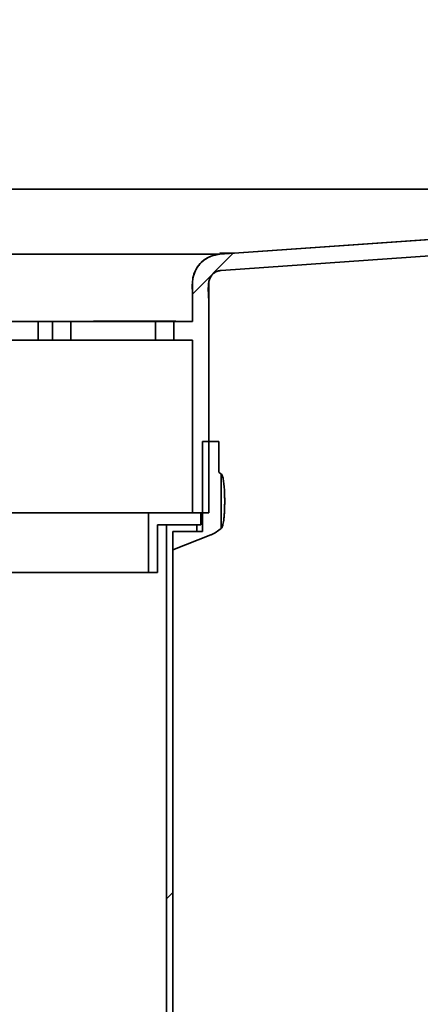
# Model space of a CAD drawing. Units: inches. Extents: x 0.2 to 10.8, y 0.2 to 8.2.
# Drawn here: x 7.4 to 7.6, y 3.4 to 3.7 of the extents above; entities that cross this region are included whole.
import ezdxf

# ---------------------------------------------------------------- set-up
doc = ezdxf.new("R2010")
doc.units = ezdxf.units.IN
doc.header["$MEASUREMENT"] = 0
doc.linetypes.add('PHANTOM', pattern=[0.5, 0.25, -0.05, 0.05, -0.05, 0.05, -0.05])
doc.layers.add('TXT', color=7, linetype='PHANTOM', lineweight=50)

msp = doc.modelspace()

# ---------------------------------------------------------------- hatches: boundary and pattern name
at = {"linetype": 'Continuous', "lineweight": 18}
h = msp.add_hatch(dxfattribs=at)
h.set_pattern_fill('ANSI37', angle=3e-322, style=0)
h.paths.add_polyline_path([(7.48631484, 3.54391225), (7.48631484, 3.52566225), (7.4891275, 3.52566225), (7.4891275, 3.54016225), (7.50231556, 3.54016225), (7.50231556, 3.54391225)], flags=0)
h = msp.add_hatch(dxfattribs=at)
h.set_pattern_fill('ANSI31', style=0)
h.paths.add_polyline_path([(7.49181514, 3.54016225), (7.49181514, 3.29016225), (7.49381524, 3.29016225), (7.49381524, 3.53816225), (7.50106552, 3.53816225), (7.50106552, 3.54016225)], flags=0)
at = {"layer": 'TXT', "linetype": 'Continuous', "lineweight": 18}
h = msp.add_hatch(dxfattribs=at)
h.set_pattern_fill('ANSI32', color=256, angle=3e-322, style=0)
edge = h.paths.add_edge_path(flags=0)
edge.add_line((7.82694234, 3.67453725), (7.82694234, 3.9384435))
edge.add_line((7.82694234, 3.9384435), (7.82694234, 4.26059118))
edge.add_line((7.82694234, 4.26059118), (7.88651341, 4.32016225))
edge.add_line((7.88651341, 4.32016225), (7.94194234, 4.32016225))
edge.add_line((7.94194234, 4.32016225), (7.94194234, 4.29391225))
edge.add_line((7.94194234, 4.29391225), (7.94694234, 4.29391225))
edge.add_line((7.94694234, 4.29391225), (7.94694234, 4.32516225))
edge.add_line((7.94694234, 4.32516225), (7.88444234, 4.32516225))
edge.add_line((7.88444234, 4.32516225), (7.82194234, 4.26266225))
edge.add_line((7.82194234, 4.26266225), (7.82194234, 3.9384435))
edge.add_line((7.82194234, 3.9384435), (7.82194234, 3.67453725))
edge.add_spline(control_points=[(7.82194234, 3.67453725), (7.82194234, 3.67100328), (7.82134474, 3.66742013), (7.82018431, 3.66408211), (7.81897911, 3.66061528), (7.81713522, 3.6573147), (7.81482218, 3.65446492), (7.81257483, 3.65169608), (7.80982296, 3.6492735), (7.80678905, 3.64739934), (7.80373851, 3.6455149), (7.80031623, 3.64413579), (7.79681104, 3.64338045), (7.7953234, 3.64305987), (7.79380891, 3.64284605), (7.79229083, 3.64273989)], knot_values=[0.000156263, 0.000156263, 0.000156263, 0.000156263, 0.004464805, 0.004464805, 0.004464805, 0.008939843, 0.008939843, 0.008939843, 0.013283599, 0.013283599, 0.013283599, 0.017652977, 0.017652977, 0.017652977, 0.019485902, 0.019485902, 0.019485902, 0.019485902], weights=[1, 1, 1, 1, 1, 1, 1, 1, 1, 1, 1, 1, 1, 1, 1, 1], degree=3, periodic=0)
edge.add_spline(control_points=[(7.79229083, 3.64273989), (7.74494494, 3.63942914), (7.69759904, 3.6361184), (7.65025315, 3.63280765), (7.62627626, 3.63113102), (7.60229937, 3.6294544), (7.57832247, 3.62777777), (7.55493311, 3.62614223), (7.53154376, 3.62450658), (7.50815439, 3.62287125)], knot_values=[0.000742956, 0.000742956, 0.000742956, 0.000742956, 0.058608022, 0.058608022, 0.058608022, 0.087912033, 0.087912033, 0.087912033, 0.116497976, 0.116497976, 0.116497976, 0.116497976], weights=[1, 1, 1, 1, 1, 1, 1, 1, 1, 1], degree=3, periodic=0)
edge.add_spline(control_points=[(7.50815439, 3.62287125), (7.5071807, 3.62280316), (7.50620545, 3.62257253), (7.50530499, 3.62219559), (7.50434683, 3.62179449), (7.50344653, 3.62121626), (7.5026822, 3.62051287), (7.50194002, 3.61982986), (7.50130498, 3.61901021), (7.5008287, 3.61812111), (7.50034923, 3.61722607), (7.50001776, 3.61623587), (7.49986159, 3.61523257), (7.49969355, 3.61415291), (7.49975322, 3.61304904), (7.49975319, 3.61195638), (7.49975317, 3.61087176), (7.49975314, 3.60978713), (7.49975312, 3.6087025), (7.49975309, 3.60759829), (7.49975307, 3.60649408), (7.49975304, 3.60538988), (7.49975301, 3.60434603), (7.49975299, 3.60330218), (7.49975296, 3.60225833)], knot_values=[0.000072071, 0.000072071, 0.000072071, 0.000072071, 0.001262163, 0.001262163, 0.001262163, 0.002528799, 0.002528799, 0.002528799, 0.003757486, 0.003757486, 0.003757486, 0.004994661, 0.004994661, 0.004994661, 0.006316821, 0.006316821, 0.006316821, 0.007628544, 0.007628544, 0.007628544, 0.00896395, 0.00896395, 0.00896395, 0.010226359, 0.010226359, 0.010226359, 0.010226359], weights=[1, 1, 1, 1, 1, 1, 1, 1, 1, 1, 1, 1, 1, 1, 1, 1, 1, 1, 1, 1, 1, 1, 1, 1, 1], degree=3, periodic=0)
edge.add_line((7.49975296, 3.60225833), (7.4940547, 3.60225843))
edge.add_line((7.4940547, 3.60225843), (7.4940547, 3.59663343))
edge.add_line((7.4940547, 3.59663343), (7.49975297, 3.59663343))
edge.add_line((7.49975297, 3.59663343), (7.49975297, 3.54391225))
edge.add_line((7.49975297, 3.54391225), (7.50475313, 3.54391225))
edge.add_line((7.50475313, 3.54391225), (7.50475313, 3.60225843))
edge.add_spline(control_points=[(7.50475312, 3.60225843), (7.50475314, 3.60291269), (7.50475315, 3.60356694), (7.50475316, 3.6042212), (7.50475318, 3.60492457), (7.50475319, 3.60562794), (7.50475321, 3.60633131), (7.50475323, 3.6072298), (7.50475324, 3.6081283), (7.50475326, 3.60902679), (7.5047533, 3.61084375), (7.50451881, 3.61268306), (7.50480441, 3.61447745), (7.50487604, 3.61492753), (7.50502632, 3.61537148), (7.50524291, 3.61577248), (7.50545635, 3.61616763), (7.50573967, 3.61653191), (7.50607037, 3.61683579), (7.50640016, 3.61713884), (7.50678622, 3.61738991), (7.50719753, 3.61756716), (7.50760879, 3.61774438), (7.50805651, 3.61785219), (7.50850323, 3.61788343)], knot_values=[0.000059884, 0.000059884, 0.000059884, 0.000059884, 0.000857552, 0.000857552, 0.000857552, 0.001715103, 0.001715103, 0.001715103, 0.002810543, 0.002810543, 0.002810543, 0.005025886, 0.005025886, 0.005025886, 0.005583362, 0.005583362, 0.005583362, 0.006132465, 0.006132465, 0.006132465, 0.006680183, 0.006680183, 0.006680183, 0.007227874, 0.007227874, 0.007227874, 0.007227874], weights=[1, 1, 1, 1, 1, 1, 1, 1, 1, 1, 1, 1, 1, 1, 1, 1, 1, 1, 1, 1, 1, 1, 1, 1, 1], degree=3, periodic=0)
edge.add_spline(control_points=[(7.50850323, 3.61788343), (7.55585932, 3.62119447), (7.60321536, 3.62450624), (7.65057142, 3.6278177), (7.67424945, 3.62947343), (7.69792749, 3.63112915), (7.72160552, 3.63278488), (7.74528355, 3.63444061), (7.76896158, 3.63609634), (7.79263961, 3.63775207)], knot_values=[0, 0, 0, 0, 0.057877498, 0.057877498, 0.057877498, 0.086816246, 0.086816246, 0.086816246, 0.115754995, 0.115754995, 0.115754995, 0.115754995], weights=[1, 1, 1, 1, 1, 1, 1, 1, 1, 1], degree=3, periodic=0)
edge.add_spline(control_points=[(7.79263961, 3.63775207), (7.79479011, 3.63790245), (7.79693584, 3.63824076), (7.79902736, 3.63876311), (7.80305118, 3.63976807), (7.80695538, 3.64149101), (7.81041217, 3.64378268), (7.81384756, 3.64606016), (7.81693785, 3.64895935), (7.81943234, 3.65224056), (7.82192891, 3.65552451), (7.82389657, 3.65928302), (7.82516463, 3.66320847), (7.82633964, 3.66684586), (7.82694234, 3.67071478), (7.82694234, 3.67453725)], knot_values=[0, 0, 0, 0, 0.002628296, 0.002628296, 0.002628296, 0.007739497, 0.007739497, 0.007739497, 0.012817023, 0.012817023, 0.012817023, 0.017899543, 0.017899543, 0.017899543, 0.022599549, 0.022599549, 0.022599549, 0.022599549], weights=[1, 1, 1, 1, 1, 1, 1, 1, 1, 1, 1, 1, 1, 1, 1, 1], degree=3, periodic=0)
h = msp.add_hatch(dxfattribs=at)
h.set_pattern_fill('ANSI32', color=256, angle=3e-322, style=0)
edge = h.paths.add_edge_path(flags=0)
edge.add_line((7.41539938, 2.70244126), (7.25260421, 3.62569853))
edge.add_line((7.25260421, 3.62569853), (7.24952669, 3.62515588))
edge.add_line((7.24952669, 3.62515588), (7.41232185, 2.70189861))
edge.add_arc((7.41718434, 2.702756), 0.0049375, 190, 270)
edge.add_line((7.41718434, 2.6978185), (7.50866629, 2.6978185))
edge.add_line((7.50866629, 2.6978185), (7.50866629, 2.7009435))
edge.add_line((7.50866629, 2.7009435), (7.41718434, 2.7009435))
edge.add_arc((7.41718434, 2.702756), 0.0018125, 190, 270, ccw=False)
h = msp.add_hatch(dxfattribs=at)
h.set_pattern_fill('ANSI32', color=256, angle=3e-322, style=0)
h.paths.add_polyline_path([(7.45695989, 3.60225843), (7.45256734, 3.60225843), (7.45256734, 3.59663343), (7.45695989, 3.59663343)], flags=0)
h = msp.add_hatch(dxfattribs=at)
h.set_pattern_fill('ANSI31', color=256, style=0)
edge = h.paths.add_edge_path(flags=0)
edge.add_spline(control_points=[(7.49381524, 3.53253725), (7.49767983, 3.53408301), (7.50154442, 3.5356288), (7.505409, 3.53717458)], knot_values=[0.103041893, 0.103041893, 0.103041893, 0.103041893, 0.108109621, 0.108109621, 0.108109621, 0.108109621], weights=[1, 1, 1, 1], degree=3, periodic=0)
edge.add_spline(control_points=[(7.505409, 3.53717458), (7.50543038, 3.53718313), (7.50545173, 3.53719175), (7.50547305, 3.53720043), (7.50659772, 3.53765848), (7.50765972, 3.53831338), (7.50857395, 3.53911267)], knot_values=[0.01610446, 0.01610446, 0.01610446, 0.01610446, 0.016132388, 0.016132388, 0.016132388, 0.017625942, 0.017625942, 0.017625942, 0.017625942], weights=[1, 1, 1, 1, 1, 1, 1], degree=3, periodic=0)
edge.add_line((7.50857395, 3.53911267), (7.50857395, 3.55572701))
edge.add_spline(control_points=[(7.50857395, 3.55572701), (7.50834979, 3.55592299), (7.5081175, 3.55611004), (7.50787822, 3.55628725)], knot_values=[0.025300579, 0.025300579, 0.025300579, 0.025300579, 0.025664325, 0.025664325, 0.025664325, 0.025664325], weights=[1, 1, 1, 1], degree=3, periodic=0)
edge.add_line((7.50787822, 3.55628725), (7.50787822, 3.56566225))
edge.add_line((7.50787822, 3.56566225), (7.50287808, 3.56566225))
edge.add_line((7.50287808, 3.56566225), (7.50287808, 3.53816225))
edge.add_line((7.50287808, 3.53816225), (7.49381524, 3.53816225))
edge.add_line((7.49381524, 3.53816225), (7.49381524, 3.53253725))

# ---------------------------------------------------------------- linework, layer by layer
at = {"color": 7, "linetype": 'Continuous', "lineweight": 35}
for p, q in [((7.50815606, 3.62287125), (7.79229083, 3.64273989)), ((7.5081572, 3.62323128), (7.51273225, 3.62319136)), ((7.50815449, 3.62287126), (7.50815606, 3.62287125)), ((7.50850323, 3.61788343), (7.50850484, 3.61788343)), ((7.45256734, 3.60225843), (7.44131734, 3.60225843)), ((7.45256734, 3.60225843), (7.45256734, 3.59663343)), ((7.45256734, 3.60225843), (7.45695989, 3.60225843)), ((7.45695989, 3.59663343), (7.45695989, 3.60225843)), ((7.46256734, 3.60225843), (7.45695989, 3.60225843)), ((7.46256734, 3.59663343), (7.46256734, 3.60225843)), ((7.48844725, 3.60225843), (7.46256734, 3.60225843)), ((7.48844725, 3.59663343), (7.48844725, 3.60225843)), ((7.4940547, 3.60225843), (7.48844725, 3.60225843)), ((7.4940547, 3.60225843), (7.4940547, 3.59663343)), ((7.4940547, 3.60225843), (7.49975297, 3.60225843)), ((7.50475313, 3.60225843), (7.50475484, 3.60225843)), ((7.50475313, 3.54391225), (7.50475313, 3.60225843)), ((7.50475484, 3.56566225), (7.50475484, 3.60228343)), ((7.45256734, 3.59663343), (7.44131734, 3.59663343)), ((7.45256734, 3.59663343), (7.45695989, 3.59663343)), ((7.46256734, 3.59663343), (7.45695989, 3.59663343)), ((7.48844725, 3.59663343), (7.46256734, 3.59663343)), ((7.4940547, 3.59663343), (7.48844725, 3.59663343)), ((7.4940547, 3.59663343), (7.49975297, 3.59663343)), ((7.49975297, 3.54391225), (7.49975297, 3.59663343)), ((7.50287808, 3.53816225), (7.50287808, 3.56566225)), ((7.50287808, 3.56566225), (7.50787822, 3.56566225)), ((7.50787822, 3.56566225), (7.50787822, 3.55628725)), ((7.50787822, 3.56566225), (7.50787984, 3.56566225)), ((7.50787984, 3.55628725), (7.50787984, 3.56566225)), ((7.50787822, 3.55628725), (7.50857395, 3.55572701)), ((7.50857395, 3.53911267), (7.50857395, 3.55572701)), ((7.48631484, 3.54391225), (7.40756984, 3.54391225)), ((7.48631484, 3.52566225), (7.48631484, 3.54391225)), ((7.48631484, 3.54391225), (7.50231556, 3.54391225)), ((7.50475313, 3.54391225), (7.49975297, 3.54391225)), ((7.50231556, 3.54391225), (7.50231556, 3.54016225)), ((7.50231734, 3.54016225), (7.50231734, 3.54391225)), ((7.50475313, 3.54391225), (7.50475484, 3.54391225)), ((7.4891275, 3.54016225), (7.4891275, 3.52566225)), ((7.50231556, 3.54016225), (7.4891275, 3.54016225)), ((7.48912984, 3.52566225), (7.48912984, 3.54016225)), ((7.49181514, 3.29016225), (7.49181514, 3.54016225)), ((7.49181514, 3.54016225), (7.50106552, 3.54016225)), ((7.50106552, 3.54016225), (7.50106552, 3.53816225)), ((7.50106734, 3.53816225), (7.50106734, 3.54016225)), ((7.50231556, 3.54016225), (7.50231734, 3.54016225)), ((7.49381524, 3.53816225), (7.49381524, 3.29016225)), ((7.50106552, 3.53816225), (7.49381524, 3.53816225)), ((7.49381524, 3.53253725), (7.49381524, 3.53816225)), ((7.49381524, 3.53816225), (7.50287808, 3.53816225)), ((7.505409, 3.53717458), (7.49381524, 3.53253725)), ((7.49381734, 3.53253725), (7.50541069, 3.53717458)), ((7.505409, 3.53717458), (7.50541069, 3.53717458)), ((7.49381524, 3.53253725), (7.49381734, 3.53253725)), ((7.49381734, 3.29016225), (7.49381734, 3.53253725)), ((7.48631484, 3.52566225), (7.40756984, 3.52566225)), ((7.4891275, 3.52566225), (7.48631484, 3.52566225)), ((7.4891275, 3.52566225), (7.48912984, 3.52566225))]:
    msp.add_line(p, q, dxfattribs=at)
at = {"color": 7, "linetype": 'Continuous', "lineweight": 35, "flags": 128}
for points in [[(7.79229083, 3.64273989), (7.72218383, 3.63783753), (7.65025315, 3.63280765), (7.57832247, 3.62777777), (7.50815439, 3.62287125)], [(7.79263961, 3.63775207), (7.72160552, 3.63278488), (7.65057142, 3.6278177), (7.57953733, 3.62285051), (7.50850323, 3.61788343)]]:
    msp.add_lwpolyline(points, dxfattribs=at)
at = {"color": 7, "linetype": 'Continuous', "lineweight": 35}
for points, knots in [([(7.14130593, 3.64274024), (7.14131619, 3.64274119), (7.14134626, 3.64274397), (7.1416855, 3.64274411), (7.14239442, 3.64274391), (7.14339359, 3.64274332), (7.14446051, 3.64273821), (7.14508156, 3.64274249), (7.14642984, 3.64273462), (7.14880774, 3.64274396), (7.15237856, 3.64274079), (7.15616086, 3.64273714), (7.1626677, 3.64273105), (7.17488292, 3.64272273), (7.19811178, 3.64271652), (7.23941668, 3.64272962), (7.29385045, 3.64274867), (7.35625982, 3.6427411), (7.45811076, 3.64274349), (7.60195018, 3.64275029), (7.72552968, 3.64275148), (7.78762816, 3.64275207)], [0, 0, 0, 0, 0.000881666, 0.002582337, 0.003945792, 0.006629327, 0.008234443, 0.009217967, 0.00957405, 0.014481014, 0.020211127, 0.026099657, 0.031980237, 0.050318051, 0.082617559, 0.13945697, 0.241429781, 0.334475389, 0.42821582, 0.712679423, 1, 1, 1, 1]), ([(7.38578485, 3.622867), (7.38600963, 3.62286724), (7.38645899, 3.62286772), (7.39005884, 3.62287092), (7.39567534, 3.6228743), (7.40331712, 3.62287736), (7.41263391, 3.62287972), (7.42328989, 3.62288112), (7.43487504, 3.62288152), (7.44694191, 3.6228818), (7.45900863, 3.62288156), (7.47059453, 3.62288126), (7.48125339, 3.6228801), (7.49057719, 3.62287822), (7.49823091, 3.62287594), (7.50386197, 3.6228736), (7.50747772, 3.62287164), (7.5079299, 3.62287138), (7.50815606, 3.62287125)], [0, 0, 0, 0, 0.062355699, 0.124656745, 0.187042158, 0.249565639, 0.31216762, 0.374611143, 0.437240643, 0.499897953, 0.562553815, 0.625180547, 0.687621867, 0.750218603, 0.812753786, 0.875191932, 0.937577393, 1, 1, 1, 1]), ([(7.49975484, 3.60225843), (7.49979564, 3.60523955), (7.49985648, 3.60968516), (7.49960691, 3.61501792), (7.50062731, 3.61796263), (7.50199173, 3.61996276), (7.50383403, 3.62153364), (7.5059474, 3.62256444), (7.50745529, 3.62277391), (7.50815606, 3.62287125)], [0, 0, 0, 0, 0.35739732, 0.532971372, 0.629358912, 0.724058484, 0.818947514, 0.915859641, 1, 1, 1, 1]), ([(7.50815449, 3.62287126), (7.50718296, 3.62271004), (7.50517764, 3.62237728), (7.50258462, 3.6206503), (7.50067509, 3.61820211), (7.49965831, 3.6151751), (7.49977918, 3.61195948), (7.49974606, 3.60868426), (7.49975471, 3.60544992), (7.49975353, 3.60330207), (7.49975296, 3.60225833)], [0, 0, 0, 0, 0.116707201, 0.240893897, 0.36148162, 0.482877135, 0.613511602, 0.743185654, 0.875201041, 1, 1, 1, 1]), ([(7.50850323, 3.61788343), (7.50805713, 3.61780847), (7.50716486, 3.61765852), (7.50602108, 3.61688455), (7.50516241, 3.61580677), (7.50436629, 3.61315487), (7.50482578, 3.60993807), (7.50474298, 3.60652745), (7.50475527, 3.60427011), (7.50475382, 3.60291262), (7.50475312, 3.60225843)], [0, 0, 0, 0, 0.076242094, 0.152495175, 0.228957225, 0.306550009, 0.615891851, 0.768861516, 0.888611944, 1, 1, 1, 1]), ([(7.50475484, 3.60225843), (7.50475879, 3.60525267), (7.50476373, 3.60899546), (7.50474881, 3.61309576), (7.50476524, 3.61457763), (7.5051127, 3.6156113), (7.50568969, 3.61650502), (7.50647582, 3.61721455), (7.507431, 3.61772366), (7.50814308, 3.61782961), (7.50850484, 3.61788343)], [0, 0, 0, 0, 0.509083164, 0.636353955, 0.699119972, 0.759620766, 0.819053153, 0.87828175, 0.93816334, 1, 1, 1, 1]), ([(7.4493382, 3.60226027), (7.45238526, 3.60226913), (7.45847941, 3.60228687), (7.46763396, 3.60234553), (7.47647353, 3.60239753), (7.48452524, 3.60241696), (7.49114402, 3.60239774), (7.4960248, 3.60234395), (7.49916517, 3.60227876), (7.49955828, 3.60226521), (7.49975484, 3.60225843)], [0, 0, 0, 0, 0.113874296, 0.227749612, 0.356458551, 0.485166203, 0.613873849, 0.742582786, 0.871292096, 1, 1, 1, 1]), ([(7.50857395, 3.53911267), (7.50867323, 3.53922624), (7.50882448, 3.53939925), (7.5090257, 3.5399973), (7.50917761, 3.54064174), (7.50932598, 3.54155529), (7.50945041, 3.5426969), (7.50953287, 3.54387834), (7.50957854, 3.54483109), (7.5096101, 3.54575294), (7.50963088, 3.54693539), (7.50962669, 3.54828361), (7.5096008, 3.54941147), (7.50956559, 3.55030893), (7.50951702, 3.55120961), (7.50944911, 3.55211154), (7.50935417, 3.5530313), (7.5092437, 3.55381506), (7.50907688, 3.5546814), (7.50885682, 3.55537828), (7.50867356, 3.55564946), (7.50857778, 3.55572402), (7.50857395, 3.55572701)], [0, 0, 0, 0, 0.121062334, 0.184428127, 0.248100745, 0.310868282, 0.374888965, 0.416897178, 0.437856315, 0.459333178, 0.489381719, 0.519550109, 0.547860341, 0.570194383, 0.593142457, 0.632151373, 0.672120063, 0.723930209, 0.776284806, 0.883243731, 0.995328788, 1, 1, 1, 1]), ([(7.50857395, 3.53911267), (7.50758569, 3.53838552), (7.50657869, 3.53764457), (7.50543037, 3.53718317), (7.505409, 3.53717458)], [0, 0, 0, 0, 0.981394909, 1, 1, 1, 1])]:
    msp.add_open_spline(points, degree=3, knots=knots, dxfattribs=at)

doc.saveas('drawing.dxf')
